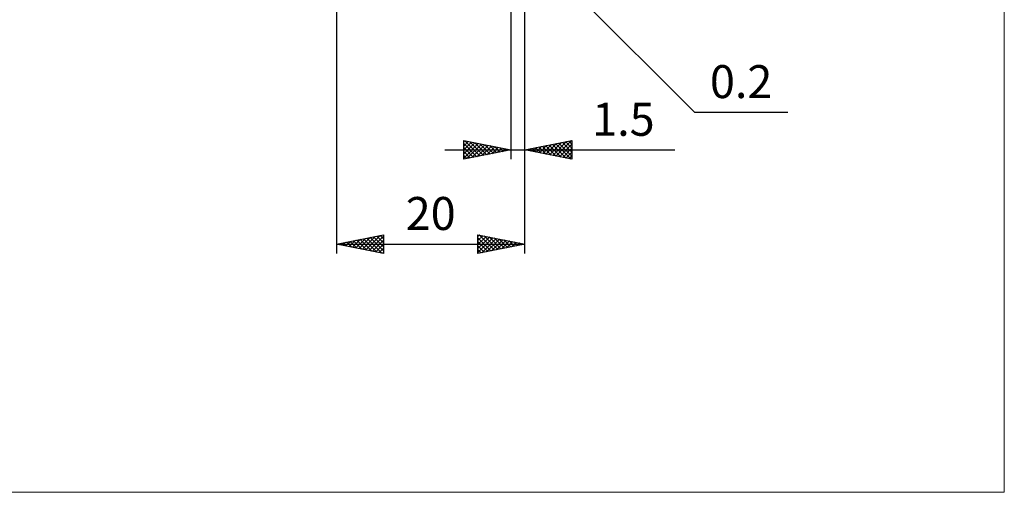
# Model space of a CAD drawing. Units: millimetres. Extents: x -66 to 98, y -59 to 59.
# Drawn here: x -7 to 98, y -59 to -9 of the extents above; entities that cross this region are included whole.
import ezdxf
from ezdxf.enums import TextEntityAlignment as Align

# ---------------------------------------------------------------- set-up
doc = ezdxf.new("R2010")
doc.units = ezdxf.units.MM
doc.header["$LTSCALE"] = 6.95
doc.layers.add('2', color=7, linetype='CONTINUOUS')
doc.layers.add('INFTOTAL', color=9, linetype='CONTINUOUS')
doc.styles.get("Standard").update_dxf_attribs({"font": 'Monospac821 BT'})

msp = doc.modelspace()

# ---------------------------------------------------------------- linework, layer by layer
at = {"layer": '2', "color": 7, "linetype": 'CONTINUOUS', "lineweight": 25}
for p, q in [((27, -0.42), (27, -33.5)), ((45.5, -0.5), (45.5, -23.5)), ((46.94, -0.44), (65, -18.5)), ((47, -23.5), (47, -0.3)), ((47, -33.5), (47, -0.3)), ((65, -18.5), (74.93, -18.5)), ((40.5, -23.5), (40.5, -21.5)), ((40.5, -21.5), (45.5, -22.5)), ((40.5, -21.66), (40.63, -21.53)), ((40.5, -22.09), (40.99, -21.6)), ((40.5, -22.51), (41.34, -21.67)), ((40.5, -22.93), (41.7, -21.74)), ((40.5, -23.36), (42.05, -21.81)), ((40.5, -21.83), (41.89, -23.22)), ((40.61, -21.52), (42.24, -23.15)), ((40.85, -23.43), (42.4, -21.88)), ((41.15, -21.63), (42.6, -23.08)), ((41.38, -23.32), (42.76, -21.95)), ((41.68, -21.74), (42.95, -23.01)), ((42.21, -21.84), (43.3, -22.94)), ((42.74, -21.95), (43.66, -22.87)), ((47, -22.5), (52, -21.5)), ((48.89, -22.88), (49.83, -21.93)), ((49.24, -22.95), (50.36, -21.83)), ((49.6, -23.02), (50.89, -21.72)), ((49.92, -21.92), (51.38, -23.38)), ((49.95, -23.09), (51.42, -21.62)), ((50.27, -21.85), (51.91, -23.48)), ((50.3, -23.16), (51.96, -21.51)), ((50.62, -21.78), (52, -23.15)), ((50.66, -23.23), (52, -21.89)), ((50.98, -21.7), (52, -22.73)), ((51.33, -21.63), (52, -22.3)), ((51.69, -21.56), (52, -21.88)), ((52, -21.5), (52, -23.5)), ((38.5, -22.5), (62.92, -22.5)), ((40.5, -22.26), (41.54, -23.29)), ((45.5, -22.5), (40.5, -23.5)), ((40.5, -22.68), (41.18, -23.36)), ((41.91, -23.22), (43.11, -22.02)), ((42.44, -23.11), (43.46, -22.09)), ((42.97, -23.01), (43.82, -22.16)), ((43.27, -22.05), (44.01, -22.8)), ((43.5, -22.9), (44.17, -22.23)), ((43.8, -22.16), (44.36, -22.73)), ((44.04, -22.79), (44.52, -22.3)), ((44.33, -22.27), (44.72, -22.66)), ((44.57, -22.69), (44.88, -22.38)), ((44.86, -22.37), (45.07, -22.59)), ((45.1, -22.58), (45.23, -22.45)), ((45.39, -22.48), (45.43, -22.51)), ((52, -23.5), (47, -22.5)), ((47.09, -22.48), (47.13, -22.53)), ((47.12, -22.52), (47.18, -22.46)), ((47.44, -22.41), (47.66, -22.63)), ((47.48, -22.6), (47.71, -22.36)), ((47.8, -22.34), (48.19, -22.74)), ((47.83, -22.67), (48.24, -22.25)), ((48.15, -22.27), (48.73, -22.85)), ((48.18, -22.74), (48.77, -22.15)), ((48.5, -22.2), (49.26, -22.95)), ((48.54, -22.81), (49.3, -22.04)), ((48.86, -22.13), (49.79, -23.06)), ((49.21, -22.06), (50.32, -23.16)), ((49.56, -21.99), (50.85, -23.27)), ((51.01, -23.3), (52, -22.31)), ((51.36, -23.37), (52, -22.74)), ((40.5, -23.11), (40.83, -23.43)), ((51.72, -23.44), (52, -23.16)), ((27, -32.5), (32, -31.5)), ((27.63, -32.63), (27.94, -32.31)), ((27.73, -32.35), (28.1, -32.72)), ((27.98, -32.7), (28.47, -32.21)), ((28.09, -32.28), (28.63, -32.83)), ((28.33, -32.77), (29, -32.1)), ((28.44, -32.21), (29.16, -32.93)), ((28.69, -32.84), (29.53, -31.99)), ((28.79, -32.14), (29.69, -33.04)), ((29.04, -32.91), (30.06, -31.89)), ((29.15, -32.07), (30.22, -33.14)), ((29.39, -32.98), (30.59, -31.78)), ((29.5, -32), (30.75, -33.25)), ((29.75, -33.05), (31.12, -31.68)), ((29.86, -31.93), (31.28, -33.36)), ((30.1, -33.12), (31.65, -31.57)), ((30.21, -31.86), (31.81, -33.46)), ((30.46, -33.19), (32, -31.65)), ((30.56, -31.79), (32, -33.23)), ((30.81, -33.26), (32, -32.07)), ((30.92, -31.72), (32, -32.8)), ((31.27, -31.65), (32, -32.38)), ((31.62, -31.58), (32, -31.95)), ((31.98, -31.5), (32, -31.53)), ((32, -31.5), (32, -33.5)), ((42, -33.5), (42, -31.5)), ((42, -31.5), (47, -32.5)), ((42, -31.71), (42.17, -31.53)), ((42, -32.13), (42.53, -31.61)), ((42, -32.55), (42.88, -31.68)), ((42, -32.98), (43.23, -31.75)), ((42, -33.4), (43.59, -31.82)), ((42, -31.82), (43.4, -33.22)), ((42, -32.24), (43.05, -33.29)), ((42.13, -31.53), (43.76, -33.15)), ((42.41, -33.42), (43.94, -31.89)), ((42.66, -31.63), (44.11, -33.08)), ((42.94, -33.31), (44.29, -31.96)), ((43.19, -31.74), (44.46, -33.01)), ((43.47, -33.21), (44.65, -32.03)), ((43.72, -31.84), (44.82, -32.94)), ((44, -33.1), (45, -32.1)), ((44.25, -31.95), (45.17, -32.87)), ((44.53, -32.99), (45.35, -32.17)), ((44.78, -32.06), (45.52, -32.8)), ((45.06, -32.89), (45.71, -32.24)), ((45.32, -32.16), (45.88, -32.72)), ((45.59, -32.78), (46.06, -32.31)), ((45.85, -32.27), (46.23, -32.65)), ((46.12, -32.68), (46.41, -32.38)), ((46.38, -32.38), (46.58, -32.58)), ((27, -32.5), (47, -32.5)), ((32, -33.5), (27, -32.5)), ((27.03, -32.49), (27.04, -32.51)), ((27.27, -32.55), (27.41, -32.42)), ((27.38, -32.42), (27.57, -32.61)), ((31.16, -33.33), (32, -32.5)), ((31.52, -33.4), (32, -32.92)), ((31.87, -33.47), (32, -33.34)), ((47, -32.5), (42, -33.5)), ((42, -32.67), (42.69, -33.36)), ((42, -33.09), (42.34, -33.43)), ((46.65, -32.57), (46.77, -32.45)), ((46.91, -32.48), (46.94, -32.51))]:
    msp.add_line(p, q, dxfattribs=at)
at = {"layer": 'INFTOTAL', "color": 9, "linetype": 'CONTINUOUS', "lineweight": 18}
for p, q in [((97.9, -58.85), (97.9, 58.85)), ((-66, -58.85), (97.9, -58.85))]:
    msp.add_line(p, q, dxfattribs=at)

# ---------------------------------------------------------------- texts
at = {"layer": '2', "color": 7, "linetype": 'CONTINUOUS', "lineweight": 25}
for s, p in [('0.2', (69.96, -17)), ('1.5', (57.46, -21)), ('20', (37, -31))]:
    msp.add_text(s, height=3.5, dxfattribs=at).set_placement(p, align=Align.CENTER)

doc.saveas('drawing.dxf')
